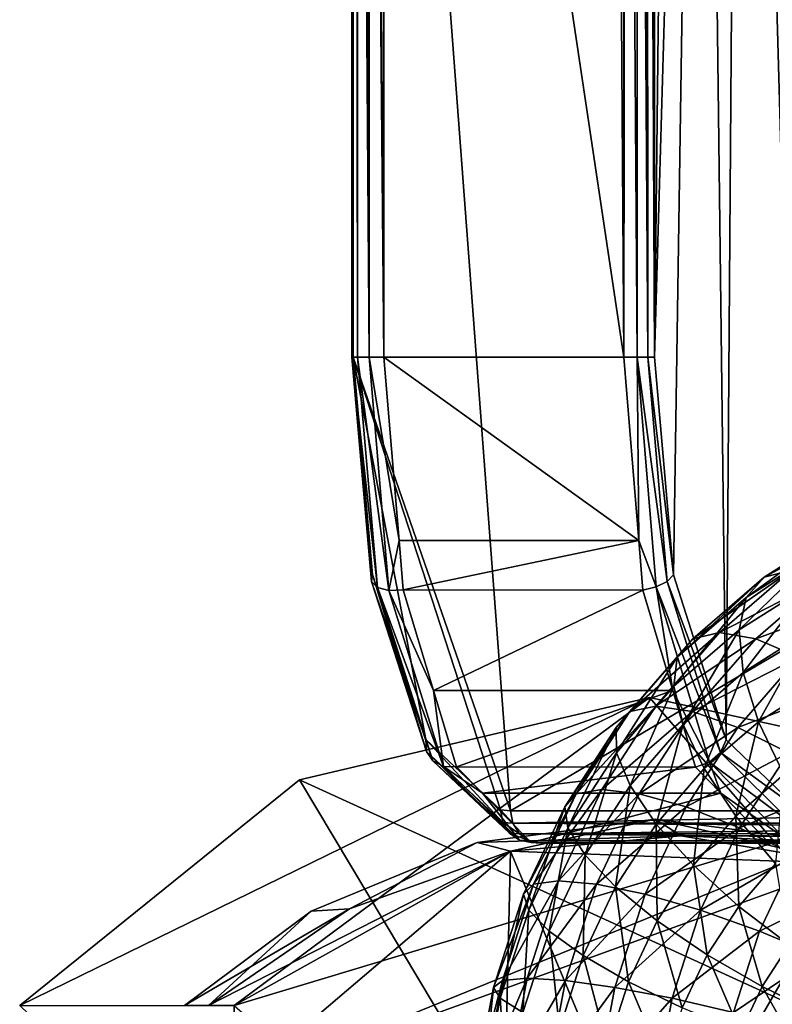
# Model space of a CAD drawing. Extents: x -100 to -48, y -92 to 14.
# Drawn here: x -88 to -83, y -83 to -76 of the extents above; entities that cross this region are included whole.
import ezdxf

# ---------------------------------------------------------------- set-up
doc = ezdxf.new("R2010")
doc.units = 0

msp = doc.modelspace()

# ---------------------------------------------------------------- linework, layer by layer
for points in [[(-79.831139, -78.514816, 213.065491), (-79.831139, -65.214813, 213.065491), (-85.549644, -68.414818, 196.565491)], [(-85.557076, -68.490509, 196.487961), (-85.549644, -78.514816, 196.565491), (-85.549644, -68.414818, 196.565491)], [(-84.579231, -81.314819, 199.365494), (-79.831139, -78.514816, 213.065491), (-85.549644, -68.414818, 196.565491)], [(-84.579231, -81.314819, 199.365494), (-85.549644, -68.414818, 196.565491), (-85.549644, -78.514816, 196.565491)], [(-83.708786, -68.460312, 196.396317), (-83.690483, -68.432648, 196.435562), (-83.690483, -78.514816, 196.435562)], [(-83.690483, -68.432648, 196.435562), (-83.578964, -68.447685, 196.763184), (-83.690483, -78.514816, 196.435562)], [(-83.690483, -78.514816, 196.435562), (-83.578964, -68.447685, 196.763184), (-83.401688, -68.46254, 197.284042)], [(-85.558647, -68.506477, 196.471603), (-85.558647, -78.514816, 196.471603), (-85.557076, -68.490509, 196.487961)], [(-85.557076, -68.490509, 196.487961), (-85.558647, -78.514816, 196.471603), (-85.549644, -78.514816, 196.565491)], [(-85.535851, -68.552841, 196.414627), (-85.558647, -78.514816, 196.471603), (-85.558647, -68.506477, 196.471603)], [(-83.792908, -68.55497, 196.322525), (-83.737862, -68.493034, 196.370804), (-83.732437, -78.514816, 196.364807)], [(-83.733322, -68.487923, 196.374802), (-83.690483, -78.514816, 196.435562), (-83.737862, -68.493034, 196.370804)], [(-83.732437, -78.514816, 196.364807), (-83.737862, -68.493034, 196.370804), (-83.690483, -78.514816, 196.435562)], [(-83.708786, -68.460312, 196.396317), (-83.690483, -78.514816, 196.435562), (-83.733322, -68.487923, 196.374802)], [(-83.401688, -68.46254, 197.284042), (-83.573723, -79.857689, 196.778595), (-83.690483, -78.514816, 196.435562)], [(-83.401688, -68.46254, 197.284042), (-83.249046, -80.877205, 197.732529), (-83.573723, -79.857689, 196.778595)], [(-83.15966, -68.477135, 197.995148), (-83.249046, -80.877205, 197.732529), (-83.401688, -68.46254, 197.284042)], [(-83.15966, -68.477135, 197.995148), (-82.796104, -81.309509, 199.063293), (-83.249046, -80.877205, 197.732529)], [(-82.854271, -68.491356, 198.89238), (-82.796104, -81.309509, 199.063293), (-83.15966, -68.477135, 197.995148)], [(-85.535851, -68.552841, 196.414627), (-85.523613, -78.514816, 196.384033), (-85.558647, -78.514816, 196.471603)], [(-85.523613, -68.577751, 196.384033), (-85.523613, -78.514816, 196.384033), (-85.535851, -68.552841, 196.414627)], [(-83.799316, -68.562172, 196.31691), (-83.799316, -78.514816, 196.31691), (-83.867561, -68.597687, 196.302582)], [(-83.792908, -68.55497, 196.322525), (-83.732437, -78.514816, 196.364807), (-83.799316, -68.562172, 196.31691)], [(-83.799316, -68.562172, 196.31691), (-83.732437, -78.514816, 196.364807), (-83.799316, -78.514816, 196.31691)], [(-85.4935, -68.599586, 196.350464), (-85.452332, -78.514816, 196.32225), (-85.523613, -68.577751, 196.384033)], [(-85.523613, -68.577751, 196.384033), (-85.452332, -78.514816, 196.32225), (-85.523613, -78.514816, 196.384033)], [(-85.452332, -68.612793, 196.32225), (-85.452332, -78.514816, 196.32225), (-85.4935, -68.599586, 196.350464)], [(-85.42617, -68.614815, 196.31102), (-85.360672, -78.514816, 196.300003), (-85.452332, -68.612793, 196.32225)], [(-85.452332, -68.612793, 196.32225), (-85.360672, -78.514816, 196.300003), (-85.452332, -78.514816, 196.32225)], [(-85.42617, -68.614815, 196.31102), (-85.360672, -68.614815, 196.300003), (-85.360672, -78.514816, 196.300003)], [(-85.360672, -78.514816, 196.300003), (-85.360672, -68.614815, 196.300003), (-83.879814, -78.514816, 196.300003)], [(-83.879814, -78.514816, 196.300003), (-85.360672, -68.614815, 196.300003), (-83.948296, -68.614815, 196.300003)], [(-83.879814, -78.514816, 196.300003), (-83.948296, -68.614815, 196.300003), (-83.879814, -68.604057, 196.300003)], [(-83.867561, -68.597687, 196.302582), (-83.799316, -78.514816, 196.31691), (-83.879814, -78.514816, 196.300003)], [(-83.867561, -68.597687, 196.302582), (-83.879814, -78.514816, 196.300003), (-83.879814, -68.604057, 196.300003)], [(-85.436478, -79.900612, 196.827011), (-85.549644, -78.514816, 196.565491), (-85.558647, -78.514816, 196.471603)], [(-85.436478, -79.900612, 196.827011), (-85.558647, -78.514816, 196.471603), (-85.400452, -79.935951, 196.749741)], [(-85.400452, -79.935951, 196.749741), (-85.558647, -78.514816, 196.471603), (-85.523613, -78.514816, 196.384033)], [(-85.431129, -79.855721, 196.90744), (-85.101227, -80.875237, 197.85936), (-85.549644, -78.514816, 196.565491)], [(-85.549644, -78.514816, 196.565491), (-85.101227, -80.875237, 197.85936), (-84.640663, -81.309196, 199.188232)], [(-85.549644, -78.514816, 196.565491), (-84.640663, -81.309196, 199.188232), (-84.579231, -81.314819, 199.365494)], [(-85.431129, -79.855721, 196.90744), (-85.549644, -78.514816, 196.565491), (-85.436478, -79.900612, 196.827011)], [(-85.400452, -79.935951, 196.749741), (-85.523613, -78.514816, 196.384033), (-85.330742, -79.954208, 196.692108)], [(-85.330742, -79.954208, 196.692108), (-85.523613, -78.514816, 196.384033), (-85.452332, -78.514816, 196.32225)], [(-85.330742, -79.954208, 196.692108), (-85.452332, -78.514816, 196.32225), (-85.267235, -79.647423, 196.588837)], [(-85.267235, -79.647423, 196.588837), (-85.452332, -78.514816, 196.32225), (-85.360672, -78.514816, 196.300003)], [(-83.787918, -79.647278, 196.589294), (-85.267235, -79.647423, 196.588837), (-85.360672, -78.514816, 196.300003)], [(-83.787918, -79.647278, 196.589294), (-85.360672, -78.514816, 196.300003), (-83.879814, -78.514816, 196.300003)], [(-80.801544, -81.314819, 210.265488), (-79.831139, -78.514816, 213.065491), (-84.579231, -81.314819, 199.365494)], [(-83.879814, -78.514816, 196.300003), (-83.799316, -78.514816, 196.31691), (-83.787918, -79.647278, 196.589294)], [(-83.787918, -79.647278, 196.589294), (-83.799316, -78.514816, 196.31691), (-83.681122, -79.93322, 196.676956)], [(-83.613968, -79.8992, 196.716339), (-83.681122, -79.93322, 196.676956), (-83.799316, -78.514816, 196.31691)], [(-83.613968, -79.8992, 196.716339), (-83.799316, -78.514816, 196.31691), (-83.732437, -78.514816, 196.364807)], [(-83.573723, -79.857689, 196.778595), (-83.613968, -79.8992, 196.716339), (-83.732437, -78.514816, 196.364807)], [(-83.573723, -79.857689, 196.778595), (-83.732437, -78.514816, 196.364807), (-83.690483, -78.514816, 196.435562)], [(-82.660004, -79.704269, 165.243423), (-83.126228, -79.99823, 165.512589), (-82.533028, -79.567963, 165.58786)], [(-82.533028, -79.567963, 165.58786), (-83.126228, -79.99823, 165.512589), (-83.015503, -79.872169, 165.866409)], [(-82.533028, -79.567963, 165.58786), (-83.015503, -79.872169, 165.866409), (-82.3573, -79.521469, 165.934677)], [(-82.3573, -79.521469, 165.934677), (-83.015503, -79.872169, 165.866409), (-82.845314, -79.82917, 166.216446)], [(-85.267235, -79.647423, 196.588837), (-85.242157, -79.951492, 196.666382), (-85.330742, -79.954208, 196.692108)], [(-85.242157, -79.951492, 196.666382), (-85.267235, -79.647423, 196.588837), (-83.787918, -79.647278, 196.589294)], [(-83.763054, -79.953613, 196.667542), (-85.242157, -79.951492, 196.666382), (-83.787918, -79.647278, 196.589294)], [(-83.787918, -79.647278, 196.589294), (-83.681122, -79.93322, 196.676956), (-83.763054, -79.953613, 196.667542)], [(-82.729568, -79.921112, 164.924881), (-83.169945, -80.198769, 165.179123), (-82.660004, -79.704269, 165.243423)], [(-82.660004, -79.704269, 165.243423), (-83.169945, -80.198769, 165.179123), (-83.126228, -79.99823, 165.512589)], [(-85.097778, -80.947716, 197.81192), (-85.431129, -79.855721, 196.90744), (-85.436478, -79.900612, 196.827011)], [(-85.101227, -80.875237, 197.85936), (-85.431129, -79.855721, 196.90744), (-85.097778, -80.947716, 197.81192)], [(-83.249046, -80.877205, 197.732529), (-83.613968, -79.8992, 196.716339), (-83.573723, -79.857689, 196.778595)], [(-83.126228, -79.99823, 165.512589), (-83.551476, -80.365822, 165.758118), (-83.015503, -79.872169, 165.866409)], [(-83.015503, -79.872169, 165.866409), (-83.551476, -80.365822, 165.758118), (-83.455574, -80.252571, 166.120483)], [(-83.015503, -79.872169, 165.866409), (-83.455574, -80.252571, 166.120483), (-82.845314, -79.82917, 166.216446)], [(-82.845314, -79.82917, 166.216446), (-83.455574, -80.252571, 166.120483), (-83.290451, -80.213943, 166.473434)], [(-82.845314, -79.82917, 166.216446), (-83.290451, -80.213943, 166.473434), (-82.627274, -79.872169, 166.538834)], [(-82.627274, -79.872169, 166.538834), (-83.290451, -80.213943, 166.473434), (-83.067345, -80.252571, 166.792908)], [(-82.627274, -79.872169, 166.538834), (-83.067345, -80.252571, 166.792908), (-82.376228, -79.99823, 166.81163)], [(-85.097778, -80.947716, 197.81192), (-85.436478, -79.900612, 196.827011), (-85.059464, -81.006577, 197.761078)], [(-85.059464, -81.006577, 197.761078), (-85.436478, -79.900612, 196.827011), (-85.400452, -79.935951, 196.749741)], [(-83.763054, -79.953613, 196.667542), (-83.681122, -79.93322, 196.676956), (-83.579102, -80.572502, 197.246613)], [(-83.284134, -80.954124, 197.695526), (-83.681122, -79.93322, 196.676956), (-83.613968, -79.8992, 196.716339)], [(-83.352066, -81.014679, 197.680115), (-83.579102, -80.572502, 197.246613), (-83.681122, -79.93322, 196.676956)], [(-83.284134, -80.954124, 197.695526), (-83.352066, -81.014679, 197.680115), (-83.681122, -79.93322, 196.676956)], [(-83.249046, -80.877205, 197.732529), (-83.284134, -80.954124, 197.695526), (-83.613968, -79.8992, 196.716339)], [(-82.729568, -79.921112, 164.924881), (-83.143684, -80.460114, 164.888702), (-83.169945, -80.198769, 165.179123)], [(-82.737, -80.203697, 164.6539), (-83.143684, -80.460114, 164.888702), (-82.729568, -79.921112, 164.924881)], [(-85.059464, -81.006577, 197.761078), (-85.400452, -79.935951, 196.749741), (-84.993492, -81.040756, 197.7164)], [(-84.993492, -81.040756, 197.7164), (-85.400452, -79.935951, 196.749741), (-85.330742, -79.954208, 196.692108)], [(-85.05452, -80.572777, 197.24646), (-85.330742, -79.954208, 196.692108), (-85.242157, -79.951492, 196.666382)], [(-84.993492, -81.040756, 197.7164), (-85.330742, -79.954208, 196.692108), (-85.05452, -80.572777, 197.24646)], [(-83.763054, -79.953613, 196.667542), (-85.05452, -80.572777, 197.24646), (-85.242157, -79.951492, 196.666382)], [(-83.579102, -80.572502, 197.246613), (-85.05452, -80.572777, 197.24646), (-83.763054, -79.953613, 196.667542)], [(-83.169945, -80.198769, 165.179123), (-83.571609, -80.545967, 165.411026), (-83.126228, -79.99823, 165.512589)], [(-83.126228, -79.99823, 165.512589), (-83.571609, -80.545967, 165.411026), (-83.551476, -80.365822, 165.758118)], [(-82.376228, -79.99823, 166.81163), (-83.067345, -80.252571, 166.792908), (-82.801476, -80.365822, 167.057159)], [(-83.455574, -80.252571, 166.120483), (-83.844284, -80.701408, 166.34491), (-83.290451, -80.213943, 166.473434)], [(-83.290451, -80.213943, 166.473434), (-83.844284, -80.701408, 166.34491), (-83.683624, -80.667946, 166.700439)], [(-83.290451, -80.213943, 166.473434), (-83.683624, -80.667946, 166.700439), (-83.067345, -80.252571, 166.792908)], [(-83.169945, -80.198769, 165.179123), (-83.514626, -80.780754, 165.102875), (-83.571609, -80.545967, 165.411026)], [(-83.143684, -80.460114, 164.888702), (-83.514626, -80.780754, 165.102875), (-83.169945, -80.198769, 165.179123)], [(-82.737, -80.203697, 164.6539), (-83.049225, -80.764458, 164.661133), (-83.143684, -80.460114, 164.888702)], [(-82.681778, -80.532776, 164.44899), (-83.049225, -80.764458, 164.661133), (-82.737, -80.203697, 164.6539)], [(-83.551476, -80.365822, 165.758118), (-83.927094, -80.799545, 165.974976), (-83.455574, -80.252571, 166.120483)], [(-83.455574, -80.252571, 166.120483), (-83.927094, -80.799545, 165.974976), (-83.844284, -80.701408, 166.34491)], [(-83.067345, -80.252571, 166.792908), (-83.683624, -80.667946, 166.700439), (-83.456055, -80.701408, 167.017334)], [(-83.067345, -80.252571, 166.792908), (-83.456055, -80.701408, 167.017334), (-82.801476, -80.365822, 167.057159)], [(-83.551476, -80.365822, 165.758118), (-83.926399, -80.95565, 165.61586), (-83.927094, -80.799545, 165.974976)], [(-83.571609, -80.545967, 165.411026), (-83.926399, -80.95565, 165.61586), (-83.551476, -80.365822, 165.758118)], [(-82.801476, -80.365822, 167.057159), (-83.456055, -80.701408, 167.017334), (-83.177094, -80.799545, 167.274017)], [(-82.801476, -80.365822, 167.057159), (-83.177094, -80.799545, 167.274017), (-82.510956, -80.545967, 167.248138)], [(-83.143684, -80.460114, 164.888702), (-83.384377, -81.054169, 164.85463), (-83.514626, -80.780754, 165.102875)], [(-83.049225, -80.764458, 164.661133), (-83.384377, -81.054169, 164.85463), (-83.143684, -80.460114, 164.888702)], [(-82.681778, -80.532776, 164.44899), (-82.893005, -81.091057, 164.511917), (-83.049225, -80.764458, 164.661133)], [(-83.579102, -80.572502, 197.246613), (-84.912247, -81.043831, 197.686279), (-85.05452, -80.572777, 197.24646)], [(-85.05452, -80.572777, 197.24646), (-84.912247, -81.043831, 197.686279), (-84.993492, -81.040756, 197.7164)], [(-83.438385, -81.045944, 197.689606), (-84.912247, -81.043831, 197.686279), (-83.579102, -80.572502, 197.246613)], [(-83.571609, -80.545967, 165.411026), (-83.84227, -81.159088, 165.292023), (-83.926399, -80.95565, 165.61586)], [(-83.514626, -80.780754, 165.102875), (-83.84227, -81.159088, 165.292023), (-83.571609, -80.545967, 165.411026)], [(-83.352066, -81.014679, 197.680115), (-83.438385, -81.045944, 197.689606), (-83.579102, -80.572502, 197.246613)], [(-82.510956, -80.545967, 167.248138), (-83.177094, -80.799545, 167.274017), (-82.865746, -80.95565, 167.452972)], [(-85.88121, -81.123199, 56.5), (-87.607529, -82.514816, 56.5), (-83.72287, -80.61496, 56.5)], [(-83.72287, -80.61496, 56.5), (-87.607529, -82.514816, 56.5), (-86.284515, -82.514816, 56.5)], [(-83.72287, -80.61496, 56.5), (-86.284515, -82.514816, 56.5), (-81.556976, -81.090042, 56.5)], [(-83.72287, -80.61496, 56.5), (-83.72287, -80.61496, 52.599998), (-85.88121, -81.123199, 52.599998)], [(-83.72287, -80.61496, 56.5), (-85.88121, -81.123199, 52.599998), (-85.88121, -81.123199, 56.5)], [(-83.72287, -80.61496, 52.599998), (-81.584518, -83.086967, 52.599998), (-85.88121, -81.123199, 52.599998)], [(-81.556976, -81.090042, 56.5), (-81.556976, -81.090042, 52.599998), (-83.72287, -80.61496, 52.599998)], [(-81.556976, -81.090042, 56.5), (-83.72287, -80.61496, 52.599998), (-83.72287, -80.61496, 56.5)], [(-83.72287, -80.61496, 52.599998), (-81.556976, -81.090042, 52.599998), (-81.584518, -83.086967, 52.599998)], [(-83.927094, -80.799545, 165.974976), (-84.24543, -81.290581, 166.158768), (-83.844284, -80.701408, 166.34491)], [(-83.844284, -80.701408, 166.34491), (-84.24543, -81.290581, 166.158768), (-84.173714, -81.209564, 166.53511)], [(-83.844284, -80.701408, 166.34491), (-84.173714, -81.209564, 166.53511), (-83.683624, -80.667946, 166.700439)], [(-83.683624, -80.667946, 166.700439), (-84.173714, -81.209564, 166.53511), (-84.016846, -81.181931, 166.892822)], [(-83.683624, -80.667946, 166.700439), (-84.016846, -81.181931, 166.892822), (-83.456055, -80.701408, 167.017334)], [(-83.456055, -80.701408, 167.017334), (-84.016846, -81.181931, 166.892822), (-83.785492, -81.209564, 167.207535)], [(-83.456055, -80.701408, 167.017334), (-83.785492, -81.209564, 167.207535), (-83.177094, -80.799545, 167.274017)], [(-83.514626, -80.780754, 165.102875), (-83.680412, -81.395996, 165.025543), (-83.84227, -81.159088, 165.292023)], [(-83.384377, -81.054169, 164.85463), (-83.680412, -81.395996, 165.025543), (-83.514626, -80.780754, 165.102875)], [(-83.049225, -80.764458, 164.661133), (-83.189758, -81.347572, 164.683258), (-83.384377, -81.054169, 164.85463)], [(-82.893005, -81.091057, 164.511917), (-83.189758, -81.347572, 164.683258), (-83.049225, -80.764458, 164.661133)], [(-83.927094, -80.799545, 165.974976), (-84.227089, -81.419456, 165.789474), (-84.24543, -81.290581, 166.158768)], [(-83.926399, -80.95565, 165.61586), (-84.227089, -81.419456, 165.789474), (-83.927094, -80.799545, 165.974976)], [(-83.177094, -80.799545, 167.274017), (-83.785492, -81.209564, 167.207535), (-83.49543, -81.290581, 167.457809)], [(-83.177094, -80.799545, 167.274017), (-83.49543, -81.290581, 167.457809), (-82.865746, -80.95565, 167.452972)], [(-85.097778, -80.947716, 197.81192), (-84.627419, -81.386551, 199.178741), (-85.101227, -80.875237, 197.85936)], [(-85.101227, -80.875237, 197.85936), (-84.627419, -81.386551, 199.178741), (-84.640663, -81.309196, 199.188232)], [(-82.796104, -81.309509, 199.063293), (-83.284134, -80.954124, 197.695526), (-83.249046, -80.877205, 197.732529)], [(-85.059464, -81.006577, 197.761078), (-84.586723, -81.451828, 199.160492), (-85.097778, -80.947716, 197.81192)], [(-85.097778, -80.947716, 197.81192), (-84.586723, -81.451828, 199.160492), (-84.627419, -81.386551, 199.178741)], [(-83.926399, -80.95565, 165.61586), (-84.119957, -81.58741, 165.452347), (-84.227089, -81.419456, 165.789474)], [(-83.84227, -81.159088, 165.292023), (-84.119957, -81.58741, 165.452347), (-83.926399, -80.95565, 165.61586)], [(-82.865746, -80.95565, 167.452972), (-83.49543, -81.290581, 167.457809), (-83.166428, -81.419456, 167.626572)], [(-82.822701, -81.408195, 199.066254), (-83.352066, -81.014679, 197.680115), (-83.284134, -80.954124, 197.695526)], [(-82.796104, -81.309509, 199.063293), (-82.822701, -81.408195, 199.066254), (-83.284134, -80.954124, 197.695526)], [(-82.865746, -80.95565, 167.452972), (-83.166428, -81.419456, 167.626572), (-82.543228, -81.159088, 167.542023)], [(-84.993492, -81.040756, 197.7164), (-84.524933, -81.494812, 199.136353), (-85.059464, -81.006577, 197.761078)], [(-85.059464, -81.006577, 197.761078), (-84.524933, -81.494812, 199.136353), (-84.586723, -81.451828, 199.160492)], [(-83.283012, -81.204826, 198.178665), (-83.438385, -81.045944, 197.689606), (-83.352066, -81.014679, 197.680115)], [(-82.891838, -81.481087, 199.085297), (-83.283012, -81.204826, 198.178665), (-83.352066, -81.014679, 197.680115)], [(-82.822701, -81.408195, 199.066254), (-82.891838, -81.481087, 199.085297), (-83.352066, -81.014679, 197.680115)], [(-84.912247, -81.043831, 197.686279), (-84.752914, -81.204689, 198.178864), (-84.993492, -81.040756, 197.7164)], [(-84.993492, -81.040756, 197.7164), (-84.752914, -81.204689, 198.178864), (-84.524933, -81.494812, 199.136353)], [(-83.438385, -81.045944, 197.689606), (-84.752914, -81.204689, 198.178864), (-84.912247, -81.043831, 197.686279)], [(-83.283012, -81.204826, 198.178665), (-84.752914, -81.204689, 198.178864), (-83.438385, -81.045944, 197.689606)], [(-83.384377, -81.054169, 164.85463), (-83.451874, -81.650238, 164.834595), (-83.680412, -81.395996, 165.025543)], [(-83.189758, -81.347572, 164.683258), (-83.451874, -81.650238, 164.834595), (-83.384377, -81.054169, 164.85463)], [(-85.88121, -81.123199, 56.5), (-85.88121, -81.123199, 52.599998), (-87.607529, -82.514816, 52.599998)], [(-85.88121, -81.123199, 56.5), (-87.607529, -82.514816, 52.599998), (-87.607529, -82.514816, 56.5)], [(-85.88121, -81.123199, 52.599998), (-81.584518, -88.314819, 52.599998), (-87.607529, -82.514816, 52.599998)], [(-81.556976, -81.090042, 56.5), (-86.284515, -82.514816, 56.5), (-86.284515, -83.014816, 56.5)], [(-81.556976, -81.090042, 56.5), (-86.284515, -83.014816, 56.5), (-79.809517, -82.455009, 56.5)], [(-85.88121, -81.123199, 52.599998), (-81.584518, -83.086967, 52.599998), (-81.584518, -88.314819, 52.599998)], [(-82.893005, -81.091057, 164.511917), (-82.944031, -81.640976, 164.600403), (-83.189758, -81.347572, 164.683258)], [(-83.283012, -81.204826, 198.178665), (-84.451691, -81.508797, 199.110077), (-84.752914, -81.204689, 198.178864)], [(-84.752914, -81.204689, 198.178864), (-84.451691, -81.508797, 199.110077), (-84.524933, -81.494812, 199.136353)], [(-82.985435, -81.509125, 199.115433), (-84.451691, -81.508797, 199.110077), (-83.283012, -81.204826, 198.178665)], [(-84.173714, -81.209564, 166.53511), (-84.437172, -81.766678, 166.68721), (-84.016846, -81.181931, 166.892822)], [(-84.016846, -81.181931, 166.892822), (-84.437172, -81.766678, 166.68721), (-84.283325, -81.745445, 167.046661)], [(-84.016846, -81.181931, 166.892822), (-84.283325, -81.745445, 167.046661), (-83.785492, -81.209564, 167.207535)], [(-83.84227, -81.159088, 165.292023), (-83.931305, -81.783005, 165.170395), (-84.119957, -81.58741, 165.452347)], [(-83.680412, -81.395996, 165.025543), (-83.931305, -81.783005, 165.170395), (-83.84227, -81.159088, 165.292023)], [(-82.891838, -81.481087, 199.085297), (-82.985435, -81.509125, 199.115433), (-83.283012, -81.204826, 198.178665)], [(-82.543228, -81.159088, 167.542023), (-83.166428, -81.419456, 167.626572), (-82.820915, -81.58741, 167.702347)], [(-84.24543, -81.290581, 166.158768), (-84.500008, -81.828926, 166.305756), (-84.173714, -81.209564, 166.53511)], [(-84.173714, -81.209564, 166.53511), (-84.500008, -81.828926, 166.305756), (-84.437172, -81.766678, 166.68721)], [(-83.785492, -81.209564, 167.207535), (-84.283325, -81.745445, 167.046661), (-84.048943, -81.766678, 167.359634)], [(-83.785492, -81.209564, 167.207535), (-84.048943, -81.766678, 167.359634), (-83.49543, -81.290581, 167.457809)], [(-84.627419, -81.386551, 199.178741), (-84.564842, -81.39135, 199.360504), (-84.640663, -81.309196, 199.188232)], [(-84.640663, -81.309196, 199.188232), (-84.564842, -81.39135, 199.360504), (-84.579231, -81.314819, 199.365494)], [(-80.801544, -81.314819, 210.265488), (-84.579231, -81.314819, 199.365494), (-84.564842, -81.39135, 199.360504)], [(-84.564842, -81.39135, 199.360504), (-80.782501, -81.39003, 210.258881), (-80.801544, -81.314819, 210.265488)], [(-84.24543, -81.290581, 166.158768), (-84.467552, -81.927956, 165.928284), (-84.500008, -81.828926, 166.305756)], [(-84.227089, -81.419456, 165.789474), (-84.467552, -81.927956, 165.928284), (-84.24543, -81.290581, 166.158768)], [(-83.49543, -81.290581, 167.457809), (-84.048943, -81.766678, 167.359634), (-83.750008, -81.828926, 167.604782)], [(-83.49543, -81.290581, 167.457809), (-83.750008, -81.828926, 167.604782), (-83.166428, -81.419456, 167.626572)], [(-84.7845, -81.509628, 58.799999), (-84.7845, -81.509628, 129.800003), (-83.684517, -81.364815, 58.799999)], [(-83.684517, -81.364815, 58.799999), (-84.7845, -81.509628, 129.800003), (-83.684517, -81.364815, 129.800003)], [(-84.7845, -81.509628, 129.800003), (-84.580246, -81.56263, 129.800003), (-83.684517, -81.364815, 129.800003)], [(-83.529694, -81.467705, 58.799999), (-84.7845, -81.509628, 58.799999), (-83.684517, -81.364815, 58.799999)], [(-84.586723, -81.451828, 199.160492), (-84.52388, -81.456238, 199.346298), (-84.627419, -81.386551, 199.178741)], [(-84.627419, -81.386551, 199.178741), (-84.52388, -81.456238, 199.346298), (-84.564842, -81.39135, 199.360504)], [(-83.684517, -81.364815, 129.800003), (-84.580246, -81.56263, 129.800003), (-83.529694, -81.467705, 129.800003)], [(-84.564842, -81.39135, 199.360504), (-80.77623, -81.414818, 210.256729), (-80.782501, -81.39003, 210.258881)], [(-84.52388, -81.456238, 199.346298), (-80.77623, -81.414818, 210.256729), (-84.564842, -81.39135, 199.360504)], [(-83.684517, -81.364815, 58.799999), (-83.684517, -81.364815, 129.800003), (-82.584541, -81.509628, 58.799999)], [(-82.584541, -81.509628, 58.799999), (-83.684517, -81.364815, 129.800003), (-82.584541, -81.509628, 129.800003)], [(-83.684517, -81.364815, 129.800003), (-83.529694, -81.467705, 129.800003), (-82.584541, -81.509628, 129.800003)], [(-83.529694, -81.467705, 58.799999), (-83.684517, -81.364815, 58.799999), (-82.489159, -81.640701, 58.799999)], [(-82.489159, -81.640701, 58.799999), (-83.684517, -81.364815, 58.799999), (-82.584541, -81.509628, 58.799999)], [(-83.189758, -81.347572, 164.683258), (-83.172226, -81.904472, 164.732147), (-83.451874, -81.650238, 164.834595)], [(-82.944031, -81.640976, 164.600403), (-83.172226, -81.904472, 164.732147), (-83.189758, -81.347572, 164.683258)], [(-84.524933, -81.494812, 199.136353), (-84.462578, -81.499588, 199.325073), (-84.586723, -81.451828, 199.160492)], [(-84.586723, -81.451828, 199.160492), (-84.462578, -81.499588, 199.325073), (-84.52388, -81.456238, 199.346298)], [(-84.52388, -81.456238, 199.346298), (-80.741646, -81.451416, 210.244736), (-80.77623, -81.414818, 210.256729)], [(-84.52388, -81.456238, 199.346298), (-80.707069, -81.488022, 210.232742), (-80.741646, -81.451416, 210.244736)], [(-84.227089, -81.419456, 165.789474), (-84.342018, -82.057007, 165.580551), (-84.467552, -81.927956, 165.928284)], [(-84.119957, -81.58741, 165.452347), (-84.342018, -82.057007, 165.580551), (-84.227089, -81.419456, 165.789474)], [(-83.680412, -81.395996, 165.025543), (-83.674019, -81.992897, 164.962845), (-83.931305, -81.783005, 165.170395)], [(-83.166428, -81.419456, 167.626572), (-83.750008, -81.828926, 167.604782), (-83.406898, -81.927956, 167.765411)], [(-83.451874, -81.650238, 164.834595), (-83.674019, -81.992897, 164.962845), (-83.680412, -81.395996, 165.025543)], [(-83.166428, -81.419456, 167.626572), (-83.406898, -81.927956, 167.765411), (-82.820915, -81.58741, 167.702347)], [(-85.809525, -81.934204, 58.799999), (-85.809525, -81.934204, 129.800003), (-84.7845, -81.509628, 58.799999)], [(-84.7845, -81.509628, 58.799999), (-85.809525, -81.934204, 129.800003), (-84.7845, -81.509628, 129.800003)], [(-85.809525, -81.934204, 129.800003), (-85.572922, -81.91935, 129.800003), (-84.7845, -81.509628, 129.800003)], [(-85.572922, -81.91935, 58.799999), (-85.809525, -81.934204, 58.799999), (-84.7845, -81.509628, 58.799999)], [(-84.7845, -81.509628, 129.800003), (-85.572922, -81.91935, 129.800003), (-84.580246, -81.56263, 129.800003)], [(-85.572922, -81.91935, 58.799999), (-84.7845, -81.509628, 58.799999), (-84.580246, -81.56263, 58.799999)], [(-84.580246, -81.56263, 58.799999), (-84.7845, -81.509628, 58.799999), (-83.529694, -81.467705, 58.799999)], [(-84.580246, -81.56263, 129.800003), (-84.580246, -81.56263, 131.800003), (-83.529694, -81.467705, 129.800003)], [(-83.529694, -81.467705, 129.800003), (-84.580246, -81.56263, 131.800003), (-82.489159, -81.640701, 131.800003)], [(-83.529694, -81.467705, 58.799999), (-82.489159, -81.640701, 56.799999), (-84.580246, -81.56263, 56.799999)], [(-83.529694, -81.467705, 58.799999), (-84.580246, -81.56263, 56.799999), (-84.580246, -81.56263, 58.799999)], [(-84.451691, -81.508797, 199.110077), (-84.390259, -81.514816, 199.300003), (-84.524933, -81.494812, 199.136353)], [(-84.524933, -81.494812, 199.136353), (-84.390259, -81.514816, 199.300003), (-84.462578, -81.499588, 199.325073)], [(-80.68364, -81.494659, 210.224625), (-80.707069, -81.488022, 210.232742), (-84.52388, -81.456238, 199.346298)], [(-84.52388, -81.456238, 199.346298), (-84.462578, -81.499588, 199.325073), (-80.68364, -81.494659, 210.224625)], [(-80.68364, -81.494659, 210.224625), (-84.462578, -81.499588, 199.325073), (-84.390259, -81.514816, 199.300003)], [(-82.985435, -81.509125, 199.115433), (-84.390259, -81.514816, 199.300003), (-84.451691, -81.508797, 199.110077)], [(-80.68364, -81.494659, 210.224625), (-84.390259, -81.514816, 199.300003), (-80.612579, -81.514816, 210.199997)], [(-82.926804, -81.514816, 199.300003), (-84.390259, -81.514816, 199.300003), (-82.985435, -81.509125, 199.115433)], [(-82.584541, -81.509628, 129.800003), (-83.529694, -81.467705, 129.800003), (-82.489159, -81.640701, 129.800003)], [(-83.529694, -81.467705, 129.800003), (-82.489159, -81.640701, 131.800003), (-82.489159, -81.640701, 129.800003)], [(-82.489159, -81.640701, 58.799999), (-82.489159, -81.640701, 56.799999), (-83.529694, -81.467705, 58.799999)], [(-82.832138, -81.488022, 199.267776), (-82.985435, -81.509125, 199.115433), (-82.891838, -81.481087, 199.085297)], [(-82.832138, -81.488022, 199.267776), (-82.926804, -81.514816, 199.300003), (-82.985435, -81.509125, 199.115433)], [(-85.572922, -81.91935, 129.800003), (-86.443596, -82.514816, 131.800003), (-84.580246, -81.56263, 131.800003)], [(-84.580246, -81.56263, 131.800003), (-86.443596, -82.514816, 131.800003), (-86.284515, -82.514816, 131.800003)], [(-85.572922, -81.91935, 58.799999), (-84.580246, -81.56263, 56.799999), (-86.443596, -82.514816, 56.799999)], [(-84.580246, -81.56263, 56.799999), (-86.284515, -82.514816, 56.799999), (-86.443596, -82.514816, 56.799999)], [(-84.634521, -83.969368, 131.800003), (-84.580246, -81.56263, 131.800003), (-86.284515, -82.514816, 131.800003)], [(-82.489159, -81.640701, 56.799999), (-86.284515, -83.014816, 56.799999), (-84.580246, -81.56263, 56.799999)], [(-84.580246, -81.56263, 56.799999), (-86.284515, -83.014816, 56.799999), (-86.284515, -82.514816, 56.799999)], [(-85.572922, -81.91935, 129.800003), (-84.580246, -81.56263, 131.800003), (-84.580246, -81.56263, 129.800003)], [(-84.580246, -81.56263, 58.799999), (-84.580246, -81.56263, 56.799999), (-85.572922, -81.91935, 58.799999)], [(-83.684517, -83.714813, 131.800003), (-84.580246, -81.56263, 131.800003), (-84.634521, -83.969368, 131.800003)], [(-83.684517, -83.714813, 131.800003), (-82.489159, -81.640701, 131.800003), (-84.580246, -81.56263, 131.800003)], [(-84.390259, -81.514816, 199.300003), (-82.926804, -81.514816, 199.300003), (-80.612579, -81.514816, 210.199997)], [(-84.119957, -81.58741, 165.452347), (-84.13195, -82.207291, 165.28624), (-84.342018, -82.057007, 165.580551)], [(-83.931305, -81.783005, 165.170395), (-84.13195, -82.207291, 165.28624), (-84.119957, -81.58741, 165.452347)], [(-82.820915, -81.58741, 167.702347), (-83.406898, -81.927956, 167.765411), (-83.042976, -82.057007, 167.830551)], [(-82.820915, -81.58741, 167.702347), (-83.042976, -82.057007, 167.830551), (-82.482422, -81.783005, 167.679947)], [(-82.489159, -81.640701, 56.799999), (-79.673111, -84.551292, 56.799999), (-86.284515, -83.014816, 56.799999)], [(-82.73452, -83.969368, 131.800003), (-82.489159, -81.640701, 131.800003), (-83.684517, -83.714813, 131.800003)], [(-83.451874, -81.650238, 164.834595), (-83.365616, -82.202782, 164.843811), (-83.674019, -81.992897, 164.962845)], [(-83.172226, -81.904472, 164.732147), (-83.365616, -82.202782, 164.843811), (-83.451874, -81.650238, 164.834595)], [(-82.944031, -81.640976, 164.600403), (-82.860519, -82.14138, 164.72522), (-83.172226, -81.904472, 164.732147)], [(-84.437172, -81.766678, 166.68721), (-84.629272, -82.361412, 166.798126), (-84.283325, -81.745445, 167.046661)], [(-84.283325, -81.745445, 167.046661), (-84.629272, -82.361412, 166.798126), (-84.477631, -82.347023, 167.158859)], [(-84.283325, -81.745445, 167.046661), (-84.477631, -82.347023, 167.158859), (-84.048943, -81.766678, 167.359634)], [(-84.500008, -81.828926, 166.305756), (-84.685646, -82.403641, 166.412933), (-84.437172, -81.766678, 166.68721)], [(-84.437172, -81.766678, 166.68721), (-84.685646, -82.403641, 166.412933), (-84.629272, -82.361412, 166.798126)], [(-84.048943, -81.766678, 167.359634), (-84.477631, -82.347023, 167.158859), (-84.241051, -82.361412, 167.470566)], [(-84.048943, -81.766678, 167.359634), (-84.241051, -82.361412, 167.470566), (-83.750008, -81.828926, 167.604782)], [(-83.931305, -81.783005, 165.170395), (-83.851669, -82.368568, 165.065414), (-84.13195, -82.207291, 165.28624)], [(-83.674019, -81.992897, 164.962845), (-83.851669, -82.368568, 165.065414), (-83.931305, -81.783005, 165.170395)], [(-82.482422, -81.783005, 167.679947), (-83.042976, -82.057007, 167.830551), (-82.683067, -82.207291, 167.795792)], [(-84.500008, -81.828926, 166.305756), (-84.642891, -82.470795, 166.029526), (-84.685646, -82.403641, 166.412933)], [(-84.467552, -81.927956, 165.928284), (-84.642891, -82.470795, 166.029526), (-84.500008, -81.828926, 166.305756)], [(-83.750008, -81.828926, 167.604782), (-84.241051, -82.361412, 167.470566), (-83.935646, -82.403641, 167.711975)], [(-83.750008, -81.828926, 167.604782), (-83.935646, -82.403641, 167.711975), (-83.406898, -81.927956, 167.765411)], [(-85.572922, -81.91935, 58.799999), (-86.443596, -82.514816, 58.799999), (-86.591843, -82.514816, 58.799999)], [(-86.591843, -82.514816, 58.799999), (-85.809525, -81.934204, 58.799999), (-85.572922, -81.91935, 58.799999)], [(-86.591843, -82.514816, 58.799999), (-86.591843, -82.514816, 59.009998), (-85.809525, -81.934204, 58.799999)], [(-85.809525, -81.934204, 58.799999), (-86.591843, -82.514816, 59.009998), (-86.591843, -82.514816, 72.800003)], [(-86.591843, -82.514816, 107.050003), (-86.591843, -82.514816, 113.799995), (-85.809525, -81.934204, 129.800003)], [(-86.591843, -82.514816, 107.050003), (-85.809525, -81.934204, 129.800003), (-86.591843, -82.514816, 93.549995)], [(-86.591843, -82.514816, 113.799995), (-86.591843, -82.514816, 118.299995), (-85.809525, -81.934204, 129.800003)], [(-85.809525, -81.934204, 129.800003), (-86.591843, -82.514816, 118.299995), (-86.591843, -82.514816, 120.549995)], [(-85.809525, -81.934204, 129.800003), (-86.591843, -82.514816, 120.549995), (-86.591843, -82.514816, 129.800003)], [(-86.591843, -82.514816, 80.009995), (-86.591843, -82.514816, 93.549995), (-85.809525, -81.934204, 58.799999)], [(-85.809525, -81.934204, 58.799999), (-86.591843, -82.514816, 93.549995), (-85.809525, -81.934204, 129.800003)], [(-86.591843, -82.514816, 72.800003), (-86.591843, -82.514816, 77.299995), (-85.809525, -81.934204, 58.799999)], [(-85.809525, -81.934204, 58.799999), (-86.591843, -82.514816, 77.299995), (-86.591843, -82.514816, 80.009995)], [(-86.591843, -82.514816, 129.800003), (-86.443596, -82.514816, 129.800003), (-85.809525, -81.934204, 129.800003)], [(-85.809525, -81.934204, 129.800003), (-86.443596, -82.514816, 129.800003), (-85.572922, -81.91935, 129.800003)], [(-86.443596, -82.514816, 129.800003), (-86.443596, -82.514816, 131.800003), (-85.572922, -81.91935, 129.800003)], [(-85.572922, -81.91935, 58.799999), (-86.443596, -82.514816, 56.799999), (-86.443596, -82.514816, 58.799999)], [(-84.467552, -81.927956, 165.928284), (-84.503944, -82.558319, 165.674042), (-84.642891, -82.470795, 166.029526)], [(-84.342018, -82.057007, 165.580551), (-84.503944, -82.558319, 165.674042), (-84.467552, -81.927956, 165.928284)], [(-83.406898, -81.927956, 167.765411), (-83.935646, -82.403641, 167.711975), (-83.582237, -82.470795, 167.866653)], [(-83.406898, -81.927956, 167.765411), (-83.582237, -82.470795, 167.866653), (-83.042976, -82.057007, 167.830551)], [(-83.172226, -81.904472, 164.732147), (-83.02713, -82.398369, 164.821411), (-83.365616, -82.202782, 164.843811)], [(-82.860519, -82.14138, 164.72522), (-83.02713, -82.398369, 164.821411), (-83.172226, -81.904472, 164.732147)], [(-83.674019, -81.992897, 164.962845), (-83.520287, -82.529846, 164.933105), (-83.851669, -82.368568, 165.065414)], [(-83.365616, -82.202782, 164.843811), (-83.520287, -82.529846, 164.933105), (-83.674019, -81.992897, 164.962845)], [(-84.342018, -82.057007, 165.580551), (-84.278259, -82.66024, 165.370712), (-84.503944, -82.558319, 165.674042)], [(-84.13195, -82.207291, 165.28624), (-84.278259, -82.66024, 165.370712), (-84.342018, -82.057007, 165.580551)], [(-83.042976, -82.057007, 167.830551), (-83.582237, -82.470795, 167.866653), (-83.204903, -82.558319, 167.924042)], [(-83.042976, -82.057007, 167.830551), (-83.204903, -82.558319, 167.924042), (-82.683067, -82.207291, 167.795792)], [(-82.860519, -82.14138, 164.72522), (-82.68161, -82.56633, 164.897171), (-83.02713, -82.398369, 164.821411)], [(-84.13195, -82.207291, 165.28624), (-83.981216, -82.769615, 165.140198), (-84.278259, -82.66024, 165.370712)], [(-83.851669, -82.368568, 165.065414), (-83.981216, -82.769615, 165.140198), (-84.13195, -82.207291, 165.28624)], [(-83.365616, -82.202782, 164.843811), (-83.16037, -82.68013, 164.898331), (-83.520287, -82.529846, 164.933105)], [(-83.02713, -82.398369, 164.821411), (-83.16037, -82.68013, 164.898331), (-83.365616, -82.202782, 164.843811)], [(-82.683067, -82.207291, 167.795792), (-83.204903, -82.558319, 167.924042), (-82.829369, -82.66024, 167.880264)], [(-84.685646, -82.403641, 166.412933), (-84.798561, -83.002998, 166.478134), (-84.629272, -82.361412, 166.798126)], [(-84.629272, -82.361412, 166.798126), (-84.798561, -83.002998, 166.478134), (-84.746132, -82.981674, 166.865585)], [(-84.629272, -82.361412, 166.798126), (-84.746132, -82.981674, 166.865585), (-84.477631, -82.347023, 167.158859)], [(-84.477631, -82.347023, 167.158859), (-84.746132, -82.981674, 166.865585), (-84.595833, -82.974396, 167.227112)], [(-84.477631, -82.347023, 167.158859), (-84.595833, -82.974396, 167.227112), (-84.241051, -82.361412, 167.470566)], [(-84.241051, -82.361412, 167.470566), (-84.595833, -82.974396, 167.227112), (-84.357903, -82.981674, 167.53801)], [(-84.241051, -82.361412, 167.470566), (-84.357903, -82.981674, 167.53801), (-83.935646, -82.403641, 167.711975)], [(-84.685646, -82.403641, 166.412933), (-84.74955, -83.036919, 166.091095), (-84.798561, -83.002998, 166.478134)], [(-84.642891, -82.470795, 166.029526), (-84.74955, -83.036919, 166.091095), (-84.685646, -82.403641, 166.412933)], [(-83.935646, -82.403641, 167.711975), (-84.357903, -82.981674, 167.53801), (-84.048561, -83.002998, 167.777161)], [(-83.935646, -82.403641, 167.711975), (-84.048561, -83.002998, 167.777161), (-83.582237, -82.470795, 167.866653)], [(-83.851669, -82.368568, 165.065414), (-83.633064, -82.87899, 164.998215), (-83.981216, -82.769615, 165.140198)], [(-83.520287, -82.529846, 164.933105), (-83.633064, -82.87899, 164.998215), (-83.851669, -82.368568, 165.065414)], [(-83.02713, -82.398369, 164.821411), (-82.796455, -82.809189, 164.963486), (-83.16037, -82.68013, 164.898331)], [(-82.68161, -82.56633, 164.897171), (-82.796455, -82.809189, 164.963486), (-83.02713, -82.398369, 164.821411)], [(-79.809517, -82.455009, 56.5), (-86.284515, -83.014816, 56.5), (-79.642448, -82.751556, 56.5)], [(-84.642891, -82.470795, 166.029526), (-84.60244, -83.081131, 165.730911), (-84.74955, -83.036919, 166.091095)], [(-84.503944, -82.558319, 165.674042), (-84.60244, -83.081131, 165.730911), (-84.642891, -82.470795, 166.029526)], [(-83.582237, -82.470795, 167.866653), (-84.048561, -83.002998, 167.777161), (-83.688896, -83.036919, 167.928223)], [(-83.582237, -82.470795, 167.866653), (-83.688896, -83.036919, 167.928223), (-83.204903, -82.558319, 167.924042)]]:
    msp.add_3dface(points)

doc.saveas('drawing.dxf')
